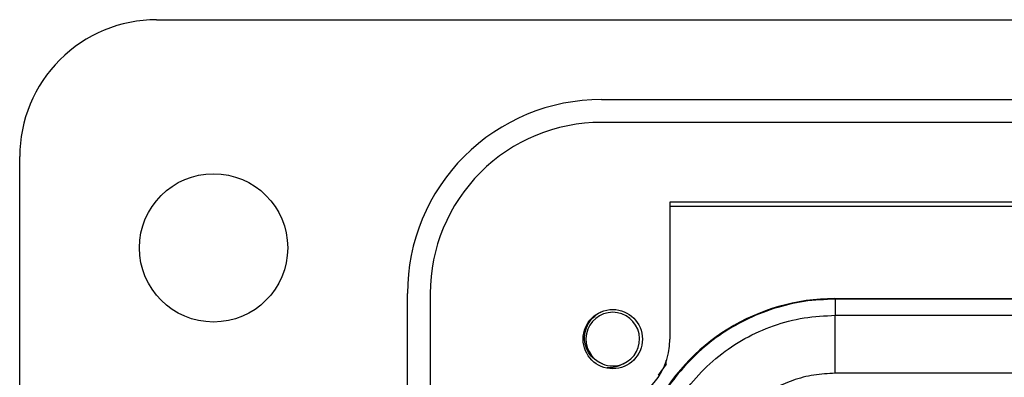
# Model space of a CAD drawing. Units: inches. Extents: x 0.5 to 8, y 0.3 to 10.7.
# Drawn here: x 1.5 to 2.1, y 6 to 6.2 of the extents above; entities that cross this region are included whole.
import ezdxf

# ---------------------------------------------------------------- set-up
doc = ezdxf.new("R2010")
doc.units = ezdxf.units.IN
doc.header["$MEASUREMENT"] = 0

msp = doc.modelspace()

# ---------------------------------------------------------------- linework, layer by layer
at = {"color": 7, "linetype": 'Continuous', "lineweight": 25}
for p, q in [((1.581679263339939, 6.196880582816775), (2.165668764652108, 6.196880582816937)), ((1.837584775150992, 6.150948824286597), (2.861206822395002, 6.150948824286611)), ((2.861206822394943, 6.137825464706444), (1.837584775151048, 6.137825464706444)), ((1.502939105859441, 5.094518378092278), (1.502939105859466, 6.118140425336278)), ((1.876954853891442, 6.09189370617638), (1.876954853891275, 6.013153548695914)), ((2.128923357827928, 6.091893706176277), (1.876954853890979, 6.091893706176277)), ((1.876954853891437, 6.08966273504761), (2.128923357828441, 6.08966273504761)), ((1.726036218720455, 5.17325853557261), (1.726036218720441, 6.039400267856109)), ((1.739159578300603, 6.03940026785611), (1.739159578300641, 5.17325853557261)), ((1.971882170112055, 6.036469821661783), (1.97217306570508, 6.036178926068757)), ((1.971882170112055, 6.036469821661783), (2.721891054730415, 6.036469821661783)), ((1.97217306570508, 6.036178926068757), (1.97217306570508, 6.026859403677459)), ((2.72160015913739, 6.036178926068757), (1.97217306570508, 6.036178926068757)), ((1.972173081757455, 5.993531147172246), (1.97217306570508, 6.026859403677459)), ((1.97217306570508, 6.026859403677459), (2.238285019472813, 6.026859403677459)), ((1.874969945754568, 5.998832615756913), (1.874969945754568, 6.000810448642472)), ((1.874969945754568, 5.998832615756913), (1.870189575366371, 5.992478260449076)), ((2.237083512933047, 5.993531147172246), (1.972173081757455, 5.993531147172246))]:
    msp.add_line(p, q, dxfattribs=at)
for centre, radius in [((1.614487662290109, 6.065646987016277), 0.04265091863516823), ((1.844146454940775, 6.013153548695944), 0.01706036745416739)]:
    msp.add_circle(centre, radius, dxfattribs=at)
for centre, radius, start, end in [((1.581679263339775, 6.118140425336278), 0.0787401574804969, 89.9999999998806, 180), ((1.837584775151108, 6.039400267856277), 0.1115485564306666, 90.00000000005987, 180.000000000087), ((1.837584775151108, 6.039400267856277), 0.09842519685050477, 90.00000000003503, 180.000000000098), ((1.844146454940774, 6.013153548695944), 0.01542310332783274, 292.8192442185433, 247.1807557814613), ((1.837584775150774, 6.013153548695944), 0.03937007874050047, 270.0000000002448, 359.9999999999582), ((1.844146454940774, 6.013153548695944), 0.01542310332783274, 247.1807557814613, 292.8192442185433)]:
    msp.add_arc(centre, radius, start, end, dxfattribs=at)
msp.add_ellipse((1.971891054899571, 5.91979871251678), major_axis=(-0.08250207363193708, 0.08250207363193773), ratio=0.9999238504775743, start_param=5.497825219993097, end_param=6.608660866494434, dxfattribs=at)
for points, knots in [([(1.97217306570508, 6.036178926068757), (1.966174372532594, 6.035911483581511), (1.954233379764457, 6.035379112827702), (1.936828427901097, 6.031136324439712), (1.920401189289701, 6.024564668211349), (1.905302723310724, 6.015636610741486), (1.89181747502135, 6.00468944671819), (1.880251270973829, 5.991982729014847), (1.870589662524012, 5.977928191875916), (1.866002595096604, 5.967630608322877), (1.863720526438045, 5.962507554638322)], [0, 0, 0, 0, 0.1292508131056454, 0.2572865422838176, 0.3841074570768259, 0.509713837440483, 0.6341059741241614, 0.7572841690693441, 0.8792487358277166, 0.9999999999999999, 0.9999999999999999, 0.9999999999999999, 0.9999999999999999]), ([(1.838164986879731, 5.998937566278407), (1.836587851430931, 5.999702329257432), (1.833433587358566, 6.001231851905882), (1.83001248511811, 6.005357099916373), (1.828008018789341, 6.010331680311775), (1.827735409714273, 6.015789850074555), (1.829298676181691, 6.021141660561221), (1.832611680749604, 6.025556271341781), (1.835657625237544, 6.028232973800187), (1.837618123457253, 6.028783581409893), (1.837763055450949, 6.028824285684866)], [0, 0, 0, 0, 0.1368833159538926, 0.2737660395293483, 0.4108236087907998, 0.553814149496348, 0.6968045811490988, 0.8396533195670347, 0.9881461947560047, 1, 1, 1, 1]), ([(1.864830363738894, 5.919516701711272), (1.865334733046137, 5.927474753463991), (1.866221751855453, 5.941470334655785), (1.872519001939918, 5.960601659132569), (1.880754026869283, 5.976765643200408), (1.891695929173085, 5.991282166370755), (1.904863994257839, 6.003794195350438), (1.91997601743329, 6.013878967058172), (1.936525392767729, 6.021280297339963), (1.954101633059811, 6.025956669990467), (1.966149341470534, 6.026558496776804), (1.97217306570508, 6.026859403677459)], [0, 0, 0, 0, 0.1414544616602748, 0.2487716170520632, 0.3560885176070349, 0.4635316585727549, 0.5709681919669497, 0.6782709778993767, 0.7855645374069751, 0.892784582035695, 1, 1, 1, 1]), ([(1.850127923001819, 5.998937566278407), (1.848596600258755, 5.99814856694599), (1.845686752728875, 5.996649295960231), (1.842410182656289, 5.996675479025193), (1.84085792501584, 5.996687883112924)], [0, 0, 0, 0, 0.5262553200260245, 1, 1, 1, 1]), ([(1.972173081757455, 5.993531147172246), (1.968017232700247, 5.99332302303117), (1.959705274621793, 5.992906761730072), (1.947581649283826, 5.989680266101121), (1.936169641601193, 5.984572986372311), (1.925752909047086, 5.977617868985251), (1.916676629180492, 5.968991682122916), (1.909137553483817, 5.958984821271684), (1.90346113626962, 5.947844969096451), (1.899121011211901, 5.934655456930658), (1.898507561060465, 5.925005665939042), (1.898158620245097, 5.919516701711272)], [0, 0, 0, 0, 0.1072798294315428, 0.2145663696211338, 0.3218577560628992, 0.429162524987265, 0.5365583015379046, 0.6439636620453455, 0.7512290996456291, 0.858494906869825, 1, 1, 1, 1])]:
    msp.add_open_spline(points, degree=3, knots=knots, dxfattribs=at)

doc.saveas('drawing.dxf')
